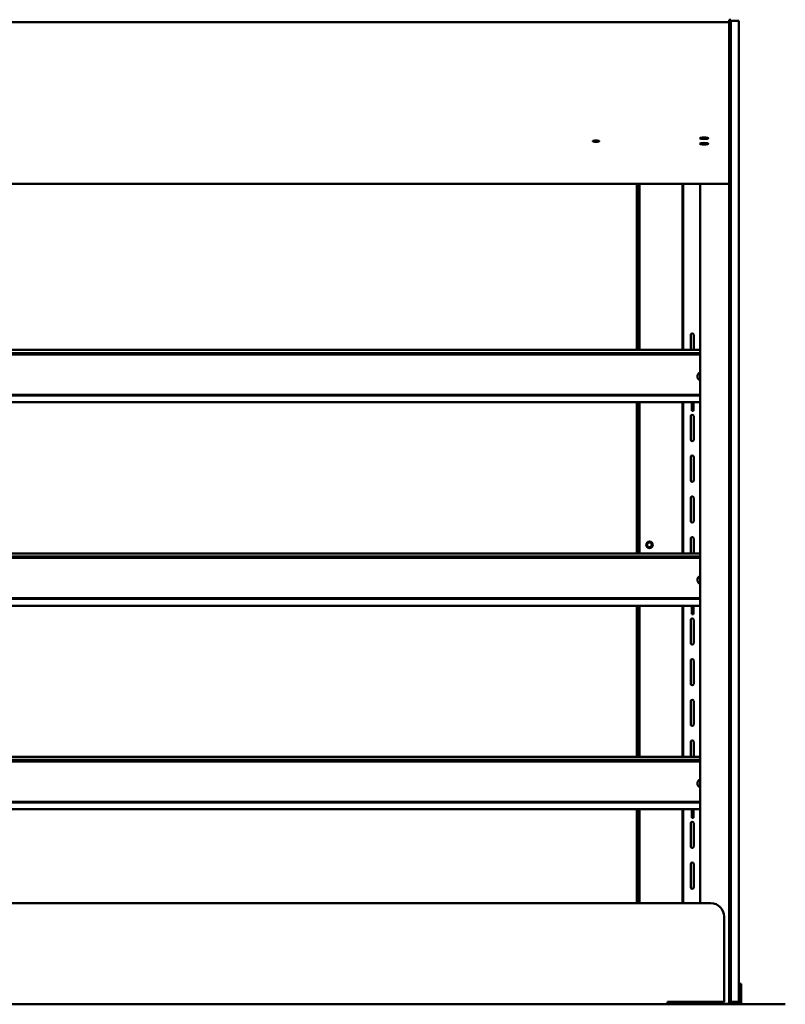
# Model space of a CAD drawing. Units: millimetres. Extents: x 82 to 7300, y 125 to 5125.
# Drawn here: x 4950 to 5533, y 2374 to 3124 of the extents above; entities that cross this region are included whole.
import ezdxf

# ---------------------------------------------------------------- set-up
doc = ezdxf.new("R2010")
doc.units = ezdxf.units.MM
doc.header["$LTSCALE"] = 25
doc.layers.add('Visible (ISO)', color=7, linetype='Continuous', lineweight=50)

msp = doc.modelspace()

# ---------------------------------------------------------------- linework, layer by layer
at = {"layer": 'Visible (ISO)'}
for p, q in [((5488.19, 3122.16), (3767.59, 3122.16)), ((5488.19, 3122.16), (5489.89, 3122.16)), ((5488.19, 3122.16), (5488.19, 3122.06)), ((5489.89, 3122.06), (5488.19, 3122.06)), ((5489.89, 3124.06), (5489.89, 3119.32)), ((5491.09, 3124.06), (5489.89, 3124.06)), ((5491.09, 3119.32), (5491.09, 3124.06)), ((5497.09, 3123.06), (5491.09, 3123.06)), ((5497.09, 3123.06), (5497.09, 3118.32)), ((5489.89, 3119.32), (5489.89, 3079.58)), ((5491.09, 3079.58), (5491.09, 3119.32)), ((5497.09, 3118.32), (5497.09, 3033.5)), ((5489.89, 3079.58), (5489.89, 3024.06)), ((5491.09, 3073.11), (5491.09, 3079.58)), ((5491.09, 3033.5), (5491.09, 3073.11)), ((5491.09, 3033.5), (5491.09, 2380.63)), ((5497.09, 2380.63), (5497.09, 3033.5)), ((5491.09, 3024.06), (5489.89, 3024.06)), ((5489.89, 3024.06), (5489.89, 2999.86)), ((5489.89, 2998.99), (3765.89, 2998.99)), ((5419.39, 2998.99), (5419.39, 2872.57)), ((5419.89, 2998.99), (5419.89, 2872.57)), ((5421.59, 2872.57), (5421.59, 2998.99)), ((5454.19, 2872.57), (5454.19, 2998.99)), ((5454.89, 2872.57), (5454.89, 2998.99)), ((5467.66, 2998.99), (5467.66, 2451.06)), ((5489.89, 2999.86), (5489.89, 2998.99)), ((5489.89, 2374.15), (5489.89, 2998.99)), ((5460.56, 2872.57), (5460.56, 2883.93)), ((5462.81, 2883.93), (5462.81, 2872.57)), ((3788.12, 2872.57), (5467.66, 2872.57)), ((5467.66, 2870.16), (3788.12, 2870.16)), ((5467.66, 2869.1), (3788.12, 2869.1)), ((3788.12, 2838.4), (5467.66, 2838.4)), ((3788.12, 2837.84), (5467.66, 2837.84)), ((5467.66, 2832.62), (3788.12, 2832.62)), ((5419.39, 2832.62), (5419.39, 2717.57)), ((5419.89, 2832.62), (5419.89, 2717.57)), ((5421.59, 2717.57), (5421.59, 2832.62)), ((5454.19, 2717.57), (5454.19, 2832.62)), ((5454.89, 2717.57), (5454.89, 2832.62)), ((5461.39, 2826.22), (5461.39, 2832.62)), ((5462.59, 2826.22), (5462.59, 2832.62)), ((5460.56, 2804.18), (5460.56, 2821.93)), ((5461.39, 2826.22), (5462.59, 2826.22)), ((5462.81, 2821.93), (5462.81, 2804.18)), ((5460.56, 2773.18), (5460.56, 2790.93)), ((5462.81, 2790.93), (5462.81, 2773.18)), ((5460.56, 2742.18), (5460.56, 2759.93)), ((5462.81, 2759.93), (5462.81, 2742.18)), ((5460.56, 2717.57), (5460.56, 2728.93)), ((5462.81, 2728.93), (5462.81, 2717.57)), ((3788.12, 2717.57), (5467.66, 2717.57)), ((5467.66, 2715.16), (3788.12, 2715.16)), ((5467.66, 2714.1), (3788.12, 2714.1)), ((3788.12, 2683.4), (5467.66, 2683.4)), ((3788.12, 2682.84), (5467.66, 2682.84)), ((5467.66, 2677.62), (3788.12, 2677.62)), ((5419.39, 2677.62), (5419.39, 2562.57)), ((5419.89, 2677.62), (5419.89, 2562.57)), ((5421.59, 2562.57), (5421.59, 2677.62)), ((5454.19, 2562.57), (5454.19, 2677.62)), ((5454.89, 2562.57), (5454.89, 2677.62)), ((5461.39, 2671.22), (5461.39, 2677.62)), ((5462.59, 2671.22), (5462.59, 2677.62)), ((5461.39, 2671.22), (5462.59, 2671.22)), ((5460.56, 2649.18), (5460.56, 2666.93)), ((5462.81, 2666.93), (5462.81, 2649.18)), ((5460.56, 2618.18), (5460.56, 2635.93)), ((5462.81, 2635.93), (5462.81, 2618.18)), ((5460.56, 2587.18), (5460.56, 2604.93)), ((5462.81, 2604.93), (5462.81, 2587.18)), ((5460.56, 2562.57), (5460.56, 2573.93)), ((5462.81, 2573.93), (5462.81, 2562.57)), ((3788.12, 2562.57), (5467.66, 2562.57)), ((5467.66, 2560.16), (3788.12, 2560.16)), ((5467.66, 2559.1), (3788.12, 2559.1)), ((3788.12, 2528.4), (5467.66, 2528.4)), ((3788.12, 2527.84), (5467.66, 2527.84)), ((5467.66, 2522.62), (3788.12, 2522.62)), ((5419.39, 2522.62), (5419.39, 2451.06)), ((5419.89, 2522.62), (5419.89, 2451.06)), ((5421.59, 2451.06), (5421.59, 2522.62)), ((5454.19, 2451.06), (5454.19, 2522.62)), ((5454.89, 2451.06), (5454.89, 2522.62)), ((5461.39, 2516.22), (5461.39, 2522.62)), ((5462.59, 2516.22), (5462.59, 2522.62)), ((5461.39, 2516.22), (5462.59, 2516.22)), ((5460.56, 2494.18), (5460.56, 2511.93)), ((5462.81, 2511.93), (5462.81, 2494.18)), ((5460.56, 2463.18), (5460.56, 2480.93)), ((5462.81, 2480.93), (5462.81, 2463.18)), ((5475.89, 2451.06), (3779.89, 2451.06)), ((5485.89, 2376.06), (5485.89, 2441.06)), ((5490.89, 2389.77), (5489.89, 2389.77)), ((5490.89, 2389.77), (5490.89, 2384.98)), ((5498.89, 2389.77), (5497.09, 2389.77)), ((5498.89, 2384.98), (5498.89, 2389.77)), ((5490.89, 2384.98), (5490.89, 2381.05)), ((5490.89, 2376.06), (5490.89, 2381.05)), ((5491.09, 2376.06), (5491.09, 2380.63)), ((5497.09, 2380.63), (5497.09, 2376.06)), ((5498.89, 2381.05), (5498.89, 2384.98)), ((5498.89, 2381.05), (5498.89, 2376.06)), ((3723.23, 2374.06), (5532.55, 2374.06)), ((5442.89, 2376.06), (5485.89, 2376.06)), ((5442.89, 2374.06), (5442.89, 2376.06)), ((5445.09, 2374.06), (5445.09, 2374.56)), ((5445.09, 2374.56), (5484.39, 2374.56)), ((5454.89, 2374.56), (5454.89, 2374.06)), ((5468.95, 2376.06), (5473.46, 2375.61)), ((5473.46, 2375.61), (5473.99, 2375.56)), ((5475.4, 2375.57), (5488.83, 2374.24)), ((5489.28, 2374.31), (5475.85, 2375.63)), ((5485.68, 2374.56), (5484.39, 2374.56)), ((5488.89, 2374.06), (5488.89, 2374.24)), ((5489.19, 2374.15), (5489.19, 2374.06)), ((5490.89, 2376.06), (5489.89, 2376.06)), ((5489.89, 2374.06), (5489.89, 2374.15)), ((5491.09, 2376.06), (5490.89, 2376.06)), ((5491.09, 2376.06), (5497.09, 2376.06)), ((5498.89, 2376.06), (5497.09, 2376.06)), ((5498.89, 2376.06), (5498.89, 2374.06))]:
    msp.add_line(p, q, dxfattribs=at)
for radius in [2.5, 1.82]:
    msp.add_circle((5429.09, 2724.06), radius, dxfattribs=at)
for centre, radius, start, end in [((5488.19, 3120.46), 1.7, 70.5, 90), ((5461.69, 2883.93), 1.12, 0, 180), ((5461.69, 2821.93), 1.12, 0, 180), ((5461.69, 2804.18), 1.12, 180, 0), ((5461.69, 2790.93), 1.12, 0, 180), ((5461.69, 2773.18), 1.12, 180, 0), ((5461.69, 2759.93), 1.12, 0, 180), ((5461.69, 2742.18), 1.12, 180, 0), ((5461.69, 2728.93), 1.12, 0, 180), ((5461.69, 2666.93), 1.12, 0, 180), ((5461.69, 2649.18), 1.12, 180, 0), ((5461.69, 2635.93), 1.12, 0, 180), ((5461.69, 2618.18), 1.12, 180, 0), ((5461.69, 2604.93), 1.12, 0, 180), ((5461.69, 2587.18), 1.12, 180, 0), ((5461.69, 2573.93), 1.12, 0, 180), ((5461.69, 2511.93), 1.12, 0, 180), ((5461.69, 2494.18), 1.12, 180, 0), ((5461.69, 2480.93), 1.12, 0, 180), ((5461.69, 2463.18), 1.12, 180, 0), ((5475.89, 2441.06), 10, 0, 90)]:
    msp.add_arc(centre, radius, start, end, dxfattribs=at)
for centre, major_axis in [((5388.39, 3031.49), (-2.5, 0)), ((5470.69, 3033.77), (-3.2, 0)), ((5470.69, 3029.58), (-3.2, 0))]:
    msp.add_ellipse(centre, major_axis=major_axis, ratio=0.182236, dxfattribs=at)
for centre, major_axis, ratio, start_param, end_param in [((5388.39, 3032.18), (2.5, 0), 0.182236, 3.997815, 5.426963), ((5470.69, 3034.46), (3.2, 0), 0.182236, 3.772818, 5.65196), ((5470.69, 3034.74), (-3.25, 0), 0.182236, 0.981641, 2.159952), ((5470.69, 3030.55), (-3.25, 0), 0.182236, 0.981641, 2.159952), ((5470.69, 3030.26), (3.2, 0), 0.182236, 3.772818, 5.65196), ((5468.79, 2852.31), (-3.2, 0), 0.956305, 5.072886, 7.493484), ((5468.79, 2851.96), (-3.2, 0), 0.956305, 5.072886, 6.225829), ((5468.79, 2697.31), (-3.2, 0), 0.956305, 5.072886, 7.493484), ((5468.79, 2696.96), (-3.2, 0), 0.956305, 5.072886, 6.225829), ((5468.79, 2542.31), (-3.2, 0), 0.956305, 5.072886, 7.493484), ((5468.79, 2541.96), (-3.2, 0), 0.956305, 5.072886, 6.225829), ((5474.76, 2375.48), (-1.7, 0), 0.117765, 4.014257, 5.585054), ((5474.76, 2375.48), (1, 0), 0.117765, 0.872665, 2.443461), ((5488.19, 2374.15), (1, 0), 0.117765, 0, 0.872665), ((5488.19, 2374.15), (1.7, 0), 0.117765, 0, 0.872665)]:
    msp.add_ellipse(centre, major_axis=major_axis, ratio=ratio, start_param=start_param, end_param=end_param, dxfattribs=at)

doc.saveas('drawing.dxf')
